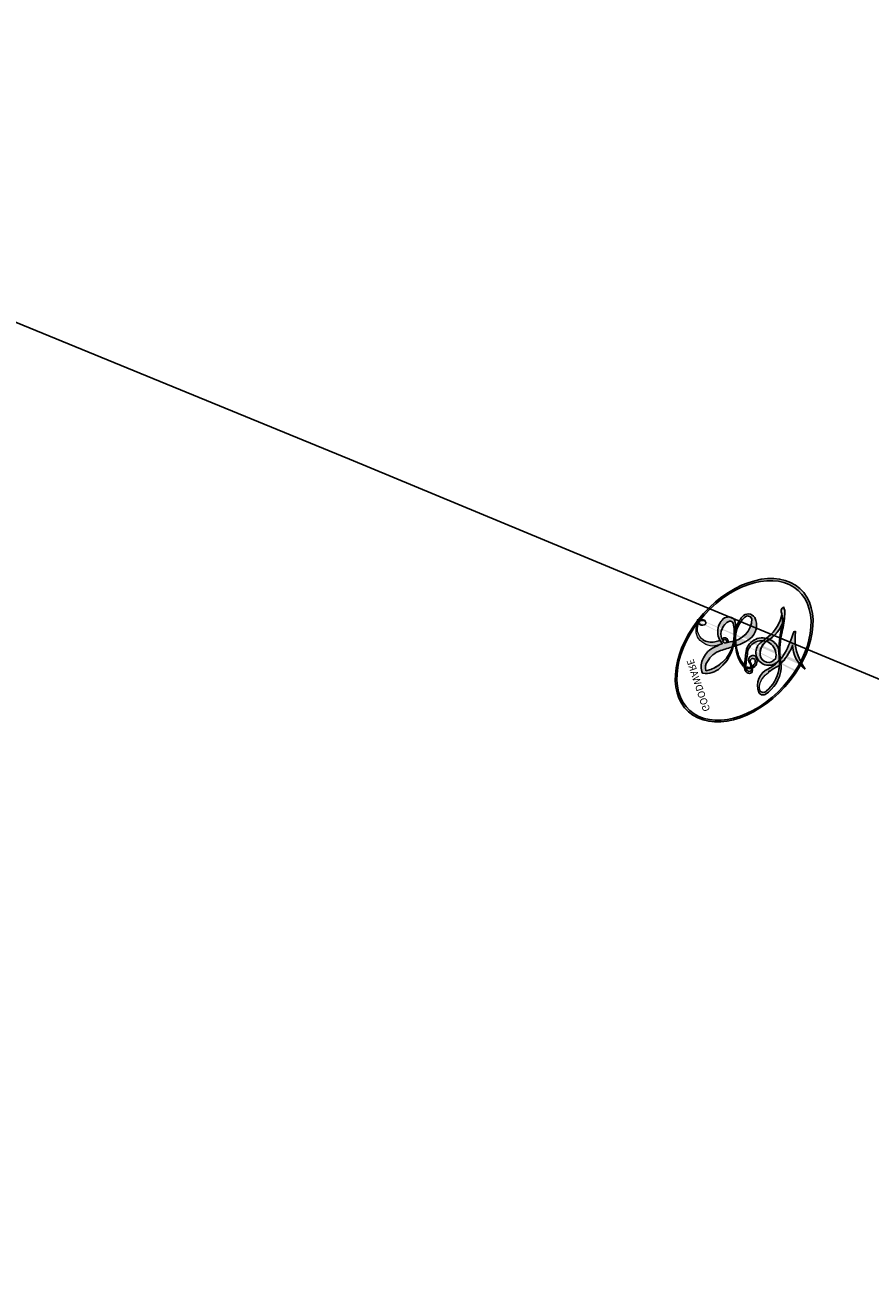
# Model space of a CAD drawing. Units: millimetres. Extents: x 5389 to 9589, y 1172 to 2657.
# Drawn here: x 5917 to 5917, y 1906 to 1906 of the extents above; entities that cross this region are included whole.
import ezdxf

# ---------------------------------------------------------------- set-up
doc = ezdxf.new("R2010")
doc.units = ezdxf.units.MM
doc.layers.add('H-08.木作(細線)', color=8, linetype='Continuous')
doc.layers.add('logo', color=8, linetype='Continuous', plot=False)
doc.styles.get("Standard").update_dxf_attribs({"font": 'arial.ttf'})

# ---------------------------------------------------------------- blocks, each defined once
blk = doc.blocks.new('logo')
at = {"layer": 'logo'}
h = blk.add_hatch(color=256, dxfattribs=at)
edge = h.paths.add_edge_path()
edge.add_ellipse((0.1803, 0.6046), major_axis=(0.3229, 0.566), ratio=0.659111, start_angle=263.85756, end_angle=429.82505)
edge.add_arc((0.0177, 1.3916), 0.3993, 258.99674, 261.058)
edge.add_ellipse((0.1788, 0.6024), major_axis=(0.3143, 0.5509), ratio=0.659838, start_angle=263.24299, end_angle=428.51951, ccw=False)
edge.add_arc((0.5073, 0.3747), 0.0433, 263.99618, 282.4455)
edge = h.paths.add_edge_path()
edge.add_ellipse((0.1788, 0.6024), major_axis=(0.3143, 0.5509), ratio=0.659838, start_angle=70.27444, end_angle=262.83939, ccw=False)
edge.add_arc((0.0307, 1.2041), 0.2375, 245.23231, 248.25565, ccw=False)
edge.add_ellipse((0.1803, 0.6046), major_axis=(0.3229, 0.566), ratio=0.659111, start_angle=71.19986, end_angle=263.58748)
edge.add_arc((0.5027, 0.3668), 0.0389, 266.46583, 288.3928, ccw=False)
edge = h.paths.add_edge_path(flags=17)
edge.add_line((0.1957, 1.0197), (0.1957, 1.0341))
edge.add_arc((0.0177, 1.3916), 0.3993, 261.058, 296.46993, ccw=False)
edge.add_ellipse((0.1788, 0.6024), major_axis=(0.3143, 0.5509), ratio=0.659838, start_angle=68.51951, end_angle=70.27444)
edge.add_arc((0.0307, 1.2041), 0.2375, 248.25565, 287.73285)
edge.add_arc((0.1788, 0.8428), 0.1549, 119.27349, 139.70057)
edge.add_arc((0.4473, 0.5857), 0.5265, 137.2638, 146.32964)
edge.add_arc((0.7, 0.4867), 0.7938, 150.49544, 153.13315)
edge.add_arc((0.1745, 0.0672), 0.7993, 100.81859, 103.20768, ccw=False)
edge.add_arc((0.303, 0.6843), 0.3253, 138.92308, 148.89478, ccw=False)
edge.add_arc((0.6248, 0.3946), 0.7582, 124.46569, 138.40018, ccw=False)
edge = h.paths.add_edge_path()
edge.add_arc((0.0307, 1.2041), 0.2375, 233.35956, 245.23231)
edge.add_ellipse((0.1803, 0.6046), major_axis=(0.3229, 0.566), ratio=0.659111, start_angle=69.82505, end_angle=71.19986, ccw=False)
edge.add_arc((0.0177, 1.3916), 0.3993, 251.19228, 258.99674, ccw=False)
h.paths.add_polyline_path([(-0.0523, 0.8157, -0.021859), (-0.0151, 0.8313, -0.004955), (-0.0081, 0.8454, 0.012967), (-0.0482, 0.8349, 0.223317), (-0.2014, 0.6529, 0.425243), (-0.1683, 0.6104, 0.393247), (-0.0176, 0.7391, -0.084558), (0.0186, 0.8422, 0.019194), (-0.0151, 0.8313, 0.004726), (-0.0215, 0.8177, 0.021148), (-0.0385, 0.7313, -0.080721), (-0.0658, 0.6647, -0.104113), (-0.1095, 0.6339, -0.094873), (-0.1615, 0.6213, -0.207877), (-0.1806, 0.6426, -0.223034), (-0.1781, 0.6711, -0.16869)], flags=17)
h.paths.add_polyline_path([(0.3601, 0.9744, 0.088592), (0.2835, 0.9528, 0.140724), (0.1982, 0.8197, -0.012272), (0.2023, 0.8147, -0.041532), (0.2151, 0.7974, 0.005558), (0.221, 0.8159, -0.187874)], flags=17)
h.paths.add_polyline_path([(0.1897, 0.7303, 0.011592), (0.2047, 0.768, 0.056884), (0.1919, 0.7904, -0.271208), (0.1045, 0.7115, -0.679677), (0.0397, 0.8165, -0.290071), (0.1569, 0.8217, -0.103922), (0.1919, 0.7904, 0.053349), (0.1968, 0.8147, -0.004508), (0.1982, 0.8197, 0.220604), (0.0978, 0.8649, -0.015501), (0.0459, 0.849, 0.008768), (0.0302, 0.8453, 0.029539), (0.0175, 0.8364, 1.009367)], flags=17)
h.paths.add_polyline_path([(0.2151, 0.7974, -0.008928), (0.2047, 0.768, -0.347678), (0.168, 0.6314, 0.00727), (0.0636, 0.5788, -0.035606), (0.059, 0.5759, 0.01139), (0.0674, 0.5715, 0.012101), (0.1545, 0.6097, 0.461639)], flags=17)
h.paths.add_polyline_path([(0.1078, 0.6736, 0.433181), (0.0272, 0.6316, 0.04486), (0.0257, 0.6202, -0.026783), (0.0381, 0.6223, -0.142026), (0.0498, 0.6425, -0.307429), (0.0863, 0.6616, -0.953401), (0.0705, 0.6213, 0.069613), (0.0381, 0.6223, 0.042891), (0.037, 0.6152, -0.067719), (0.07, 0.6144, 0.893379)], flags=17)
h.paths.add_polyline_path([(0.0213, 0.6124, -0.009243), (0.0257, 0.6134, -0.026651), (0.0257, 0.6202, 0.013684), (0.0195, 0.6187, 0.174326), (-0.0035, 0.6063, 0.391287), (0.0056, 0.5707, 0.210555), (0.0418, 0.5633), (0.0429, 0.5616, 0.001326), (0.0526, 0.5654, -0.005065), (0.0499, 0.5671, -0.027528), (0.0446, 0.5718, -0.195292), (0.0171, 0.5802, -0.659298)], flags=17)
h.paths.add_polyline_path([(0.037, 0.6152, 0.023127), (0.0257, 0.6134, 0.184672), (0.0446, 0.5718, 0.098355), (0.059, 0.5759, -0.009788), (0.0518, 0.5801, -0.240413)], flags=17)
h.paths.add_polyline_path([(0.0674, 0.5715, -0.002039), (0.0526, 0.5654, 0.07599), (0.096, 0.5478, 0.108431), (0.2335, 0.5508, -0.004552), (0.2332, 0.5566, -0.028332), (0.1678, 0.5495, -0.123708)], flags=17)
h.paths.add_polyline_path([(0.3962, 0.7392, -0.55173), (0.4237, 0.6879, -0.18979), (0.3036, 0.573, -0.013881), (0.2725, 0.5646, 0.011039), (0.2726, 0.5563, 0.022162), (0.2946, 0.5619, -0.010966), (0.3114, 0.5679, -0.001761), (0.3461, 0.5836, 0.034744), (0.3759, 0.6031, 0.086103), (0.4335, 0.6718, 0.506659), (0.398, 0.7641, 0.355205), (0.2502, 0.6741, 0.093422), (0.2332, 0.5566, 0.017263), (0.2725, 0.5646, -0.31391)], flags=17)
h.paths.add_polyline_path([(0.2586, 0.5458, -0.009702), (0.2728, 0.5526, -0.004936), (0.2726, 0.5563, -0.035369), (0.2367, 0.5516, -0.002587), (0.2335, 0.5508, 0.014405), (0.2352, 0.5324, -0.020509)], flags=17)
h.paths.add_polyline_path([(0.2732, 0.5468, -0.007857), (0.2728, 0.5526, 0.009702), (0.2586, 0.5458, 0.020509), (0.2352, 0.5324, 0.000681), (0.2353, 0.5316, -0.002588), (0.236, 0.526, -0.013713), (0.2486, 0.5343, -0.01198)], flags=17)
h.paths.add_polyline_path([(0.2776, 0.5198, -0.036579), (0.2732, 0.5468, 0.01198), (0.2486, 0.5343, 0.013411), (0.236, 0.5259, 0.001089), (0.2351, 0.5252, 0.015933), (0.2355, 0.427, -0.190203), (0.1871, 0.3041, -0.266161), (0.1214, 0.2691, -0.207317), (0.1833, 0.4775, -0.064593), (0.2351, 0.5253, -0.001017), (0.2353, 0.5316, -0.000681), (0.2352, 0.5324, 0.152538), (0.1076, 0.3834, 0.230241), (0.1105, 0.2382, 0.234095), (0.2113, 0.2715, 0.172717), (0.2738, 0.3748, 0.028132), (0.2813, 0.4408, -0.014352), (0.2821, 0.4591, 0.062016), (0.314, 0.4484, 0.349487), (0.4649, 0.5257, 0.392407), (0.4355, 0.6058, 0.130108), (0.3831, 0.6, 0.001865), (0.3461, 0.5836, -0.054721), (0.2946, 0.5619, 0.014593), (0.2728, 0.5526, 0.007857), (0.2732, 0.5468, -0.01108), (0.2965, 0.5573, -0.100678), (0.4079, 0.5882, -0.349203), (0.4322, 0.5656, -0.402437), (0.3163, 0.4648, -0.009974), (0.3174, 0.4692, 0.613372), (0.2948, 0.5079, 0.175713), (0.2791, 0.5031, -0.002484), (0.2801, 0.4896, -0.463644), (0.3024, 0.493, -0.513768), (0.3005, 0.467, -0.075052), (0.281, 0.4766, 0.007944)], flags=17)
h.paths.add_polyline_path([(0.314, 0.4484, -0.062016), (0.2821, 0.4591, -0.007786), (0.2813, 0.4408, 0.027572), (0.2828, 0.4055, 0.0582), (0.2837, 0.3967, 0.26466), (0.3787, 0.2932, 0.315327), (0.4946, 0.3287, -0.025867), (0.4907, 0.3298, -0.380363), (0.3531, 0.3281, -0.153954), (0.3145, 0.405, -0.090831)], flags=17)
h.paths.add_polyline_path([(0.4638, 0.3683, 0.336432), (0.4907, 0.3298, 0.025867), (0.4946, 0.3287, 0.026394), (0.4986, 0.3323, -0.025927), (0.4942, 0.3334, -0.173285), (0.471, 0.3511, -0.685315), (0.4867, 0.3833, -0.491027), (0.5033, 0.3452, -0.040547), (0.4942, 0.3334, 0.025927), (0.4986, 0.3323, 0.139653), (0.5121, 0.3564, 1.004843)], flags=17)
h.paths.add_polyline_path([(0.4061, 1.0038, 0.143839), (0.3494, 0.9962, 0.069213), (0.2835, 0.9528, -0.088592), (0.3601, 0.9744, 0.404636)], flags=17)
h.paths.add_polyline_path([(0.2705, 0.9459, -0.01627), (0.2835, 0.9528, -0.069213), (0.3494, 0.9962, 0.037626), (0.2242, 0.9326, -0.082213), (0.038, 0.8548, 0.004306), (0.0245, 0.8523, 0.008989), (0.0186, 0.8422, -0.006474), (0.0302, 0.8453, -0.136946), (0.0978, 0.8649, 0.054668)], flags=17)
h = blk.add_hatch(color=256, dxfattribs=at)
edge = h.paths.add_edge_path()
edge.add_ellipse((0.1788, 0.6024), major_axis=(0.3143, 0.5509), ratio=0.659838, start_angle=68.51951, end_angle=70.27444, ccw=False)
edge.add_arc((0.0177, 1.3916), 0.3993, 258.99674, 261.058, ccw=False)
edge.add_ellipse((0.1803, 0.6046), major_axis=(0.3229, 0.566), ratio=0.659111, start_angle=69.82505, end_angle=71.19986)
edge.add_arc((0.0307, 1.2041), 0.2375, 245.23231, 248.25565)
for points in [[(0.0186, 0.8422, 0.019194), (-0.0151, 0.8313, 0.004726), (-0.0215, 0.8177, -0.044587), (-0.0444, 0.7318, -0.07623), (-0.0755, 0.671, -0.235864), (-0.1623, 0.6233, -0.450297), (-0.1781, 0.6711, -0.16869), (-0.0523, 0.8157, -0.021859), (-0.0151, 0.8313, -0.004955), (-0.0081, 0.8454, 0.012967), (-0.0482, 0.8349, 0.223317), (-0.2014, 0.6529, 0.425243), (-0.1683, 0.6104, 0.393247), (-0.0176, 0.7391, -0.084558)], [(-0.1623, 0.6233, -0.206522), (-0.1806, 0.6426, 0.207877), (-0.1615, 0.6213, 0.024305), (-0.1478, 0.6227, -0.043373)], [(0.2726, 0.5563, -0.011039), (0.2725, 0.5646, -0.017263), (0.2332, 0.5566, 0.004552), (0.2335, 0.5508, 0.002587), (0.2367, 0.5516, 0.035369)]]:
    blk.add_hatch(color=256, dxfattribs=at).paths.add_polyline_path(points)
h = blk.add_hatch(color=256, dxfattribs=at)
h.paths.add_polyline_path([(0.2151, 0.7974, 0.041532), (0.2023, 0.8147, 0.012272), (0.1982, 0.8197, 0.004508), (0.1968, 0.8147, -0.053349), (0.1919, 0.7904, -0.056884), (0.2047, 0.768, 0.008928)])
h.paths.add_polyline_path([(0.0186, 0.8422, -0.008989), (0.0245, 0.8523, 0.010425), (-0.0081, 0.8454, 0.004955), (-0.0151, 0.8313, -0.019194)])
h.paths.add_polyline_path([(0.0978, 0.8649, 0.136946), (0.0302, 0.8453, -0.008768), (0.0459, 0.849, 0.015501)])
h.paths.add_polyline_path([(0.0381, 0.6223, 0.026783), (0.0257, 0.6202, 0.026651), (0.0257, 0.6134, -0.023127), (0.037, 0.6152, -0.042891)])
h.paths.add_polyline_path([(0.0674, 0.5715, -0.01139), (0.059, 0.5759, -0.098355), (0.0446, 0.5718, 0.027528), (0.0499, 0.5671, 0.005065), (0.0526, 0.5654, 0.002039)])
for p, q in [((0.1957, 1.0341), (0.1957, 1.0197)), ((0.0429, 0.5616), (0.0418, 0.5633))]:
    blk.add_line(p, q, dxfattribs=at)
at = {"layer": 'logo', "lineweight": 0}
for p, q in [((0.1957, 1.0197), (0.1957, 1.0341)), ((0.0418, 0.5633), (0.0429, 0.5616))]:
    blk.add_line(p, q, dxfattribs=at)
at = {"layer": 'logo'}
for points in [[(-0.1683, 0.6104, -0.425243), (-0.2014, 0.6529, -0.223317), (-0.0482, 0.8349, -0.027703), (0.038, 0.8548, 0.082213), (0.2242, 0.9326, -0.037626), (0.3494, 0.9962, -0.143839), (0.4061, 1.0038, -0.872775)], [(0.1957, 1.0197, 0.060876), (0.0578, 0.898, 0.137716), (-0.0176, 0.7391, -0.393247), (-0.1683, 0.6104, 79.578459)], [(-0.111, 1.0136, 0.200172), (0.1957, 1.0341, -0.066965)], [(-0.111, 1.0136, 0.241802), (0.103, 0.9779, 0.575938)], [(0.1932, 1.018, 0.002733), (0.1957, 1.0197)], [(0.3494, 0.9962, 0.216717), (0.1968, 0.8147, 0.638327)], [(0.2705, 0.9459, -0.105013), (0.3601, 0.9744, 0.404636), (0.4061, 1.0038, 1.743742)], [(-0.0523, 0.8157, -0.056349), (0.0459, 0.849, 0.070229), (0.2705, 0.9459, 0.769245)], [(0.0606, 0.943, 0.039578), (0.0092, 0.8776, 0.021193), (-0.0215, 0.8177, 0.700396)], [(0.103, 0.9779, 0.089367), (0.0606, 0.943, 0.028397)], [(0.3601, 0.9744, 0.187874), (0.221, 0.8159, 0.783226)], [(-0.1615, 0.6213, -0.434531), (-0.1781, 0.6711, -0.16869), (-0.0523, 0.8157, 0.909183)], [(-0.0215, 0.8177, 0.021148), (-0.0385, 0.7313, 0.658186)], [(0.221, 0.8159, -0.026083), (0.1897, 0.7303, -1.009367), (0.0175, 0.8364, 0.624773)], [(0.0175, 0.8364, -0.416943), (0.2023, 0.8147, 0.828532)], [(0.1968, 0.8147, -0.329321), (0.1045, 0.7115, -0.679677), (0.0397, 0.8165, 0.415871)], [(0.0397, 0.8165, -0.290071), (0.1569, 0.8217, -0.539799), (0.168, 0.6314, 0.00727), (0.0636, 0.5788, -1.51475)], [(0.2023, 0.8147, -0.513007), (0.1545, 0.6097, -1.702754)], [(0.1678, 0.5495, 0.059536), (0.3036, 0.573, 0.18979), (0.4237, 0.6879, 0.55173), (0.3962, 0.7392, 0.38162), (0.2776, 0.5198, -0.007944), (0.281, 0.4766, -0.007944)], [(0.3759, 0.6031, 0.086103), (0.4335, 0.6718, 0.506659), (0.398, 0.7641, 0.355205), (0.2502, 0.6741, 0.113269), (0.2353, 0.5316, 0.583131)], [(0.0418, 0.5633, -0.210555), (0.0056, 0.5707, -0.391287), (-0.0035, 0.6063, -0.174326), (0.0195, 0.6187, -0.110406), (0.0705, 0.6213, 0.953401), (0.0863, 0.6616)], [(0.0636, 0.5788, -0.338614), (0.0171, 0.5802, -0.659298), (0.0213, 0.6124, -0.100316), (0.07, 0.6144, 0.893379), (0.1078, 0.6736, 0.433181), (0.0272, 0.6316, 0.289299), (0.0499, 0.5671, 0.081086), (0.096, 0.5478, -0.684784)], [(0.0863, 0.6616, 0.307429), (0.0498, 0.6425, 0.446432), (0.0518, 0.5801, 0.145269), (0.1678, 0.5495, -0.214979)], [(0.1545, 0.6097, -0.015466), (0.0429, 0.5616, 0.608014)], [(0.096, 0.5478, 0.111049), (0.2367, 0.5516, 0.147976), (0.3759, 0.6031, 0.393525)], [(0.2586, 0.5458, -0.035274), (0.3114, 0.5679, -0.003626), (0.3831, 0.6, 0.389489)], [(0.3831, 0.6, -0.130108), (0.4355, 0.6058, -0.392407), (0.4649, 0.5257, -0.420619), (0.2821, 0.4591, -0.420619)], [(0.2821, 0.4591, -0.035926), (0.2738, 0.3748, -0.172717), (0.2113, 0.2715, -0.234095), (0.1105, 0.2382, -0.230241), (0.1076, 0.3834, -0.17359), (0.2586, 0.5458)], [(0.2353, 0.5316, 0.016972), (0.2355, 0.427, -0.190203), (0.1871, 0.3041, -0.266161), (0.1214, 0.2691, -0.290937), (0.2486, 0.5343, 0.211969)], [(0.2486, 0.5343, -0.023063), (0.2965, 0.5573, -0.100678), (0.4079, 0.5882, -0.349203), (0.4322, 0.5656, -0.402437), (0.3163, 0.4648, -0.247136)], [(0.2791, 0.5031, -0.175713), (0.2948, 0.5079, -0.613372), (0.3174, 0.4692)], [(0.3005, 0.467, 0.513768), (0.3024, 0.493, 0.463644), (0.2801, 0.4896, 0.463644)], [(0.3005, 0.467, -0.075052), (0.281, 0.4766)], [(0.314, 0.4484, 0.090831), (0.3145, 0.405, 0.169704), (0.3594, 0.322)], [(0.3174, 0.4692, 0.009974), (0.3163, 0.4648, 0.009974)], [(0.5121, 0.3564, -0.166662), (0.4946, 0.3287, -0.70739)]]:
    blk.add_lwpolyline(points, format="xyb", dxfattribs=at)
at = {"layer": 'logo', "lineweight": 0}
for centre, radius, start, end in [((0.0177, 1.3916), 0.3993, 251.19228, 296.46993), ((0.6248, 0.3946), 0.7582, 124.46569, 138.40018), ((0.7093, 0.1336), 0.9347, 112.64858, 121.26776), ((0.4727, 0.7377), 0.2864, 115.48938, 131.32661), ((0.4727, 0.7377), 0.2864, 115.48938, 131.32661), ((0.3906, 0.9036), 0.1015, 81.24388, 113.98479), ((0.3679, 1.0129), 0.0392, 258.55019, 346.67021), ((0.4473, 0.5857), 0.5265, 137.2638, 146.32964), ((0.303, 0.6843), 0.3253, 138.92308, 148.89478), ((-0.1038, 1.4559), 0.6176, 283.27444, 302.07394), ((0.1788, 0.8428), 0.1549, 119.27349, 139.70057), ((-0.1851, 1.6928), 0.8749, 288.86325, 301.37978), ((0.4727, 0.7377), 0.2864, 131.32661, 163.36783), ((0.494, 0.7165), 0.2906, 117.43284, 159.99428), ((0.3824, 0.749), 0.2265, 115.89946, 119.62788), ((0.3824, 0.749), 0.2265, 95.64848, 115.89946), ((0.3824, 0.749), 0.2265, 95.64848, 115.89946), ((0.0688, 0.5809), 0.2796, 114.73617, 165.0904), ((0.0931, 0.5623), 0.2922, 119.85227, 158.15261), ((0.1439, 0.3979), 0.4616, 110.14825, 115.15718), ((0.1745, 0.0672), 0.7993, 103.20768, 106.17924), ((-0.5136, 0.9032), 0.4995, 339.92958, 350.14136), ((0.7, 0.4867), 0.7938, 154.26871, 155.35183), ((0.303, 0.6843), 0.3253, 150.95476, 170.28805), ((0.7, 0.4867), 0.7938, 153.13315, 154.26871), ((0.7, 0.4867), 0.7938, 153.13315, 154.26871), ((0.1439, 0.3979), 0.4616, 105.74977, 110.14825), ((0.1439, 0.3979), 0.4616, 105.74977, 110.14825), ((0.7, 0.4867), 0.7938, 150.49544, 153.13315), ((0.1745, 0.0672), 0.7993, 100.81859, 103.20768), ((0.1745, 0.0672), 0.7993, 100.81859, 103.20768), ((0.1031, 0.7826), 0.1011, 147.82947, 328.89781), ((0.0992, 0.734), 0.1309, 121.80363, 128.57159), ((0.303, 0.6843), 0.3253, 148.89478, 150.95476), ((0.303, 0.6843), 0.3253, 148.89478, 150.95476), ((0.1439, 0.3979), 0.4616, 104.26615, 105.74977), ((0.1745, 0.0672), 0.7993, 99.8317, 100.81859), ((0.0929, 0.7768), 0.0664, 143.30478, 280.11702), ((0.0992, 0.734), 0.1309, 90.61205, 121.80363), ((0.1439, 0.3979), 0.4616, 102.25666, 104.26615), ((0.1024, 0.7265), 0.1097, 60.18609, 124.88983), ((-0.1851, 1.6928), 0.8749, 285.31087, 288.86325), ((0.0992, 0.734), 0.1309, 40.85046, 90.61205), ((0.0808, 0.8255), 0.1165, 281.76526, 342.46144), ((0.1048, 0.7293), 0.1296, 292.57645, 31.69606), ((0.1, 0.7229), 0.114, 36.30794, 60.04003), ((0.0808, 0.8255), 0.1165, 342.46144, 354.67645), ((0.0808, 0.8255), 0.1165, 342.46144, 354.67645), ((0.1, 0.7229), 0.114, 23.28519, 36.30794), ((0.1, 0.7229), 0.114, 23.28519, 36.30794), ((0.4727, 0.7377), 0.2864, 163.36783, 164.40097), ((0.4727, 0.7377), 0.2864, 163.36783, 164.40097), ((0.0992, 0.734), 0.1309, 38.03812, 40.85046), ((0.0992, 0.734), 0.1309, 38.03812, 40.85046), ((0.1048, 0.7293), 0.1296, 31.69606, 41.20895), ((0.1048, 0.7293), 0.1296, 31.69606, 41.20895), ((-0.6147, 1.0724), 0.8741, 339.61543, 341.66153), ((-0.6147, 1.0724), 0.8741, 339.61543, 341.66153), ((-0.6147, 1.0724), 0.8741, 341.66153, 342.93543), ((-0.1622, 0.7557), 0.1455, 267.58444, 353.45274), ((-0.2581, 0.8027), 0.2251, 324.21419, 341.65106), ((0.1, 0.7229), 0.114, 306.5995, 23.28519), ((-0.6147, 1.0724), 0.8741, 336.95897, 339.61543), ((0.3795, 0.6282), 0.1372, 82.22764, 160.44886), ((0.4597, 0.5631), 0.1872, 109.83802, 179.54831), ((0.2178, 0.7829), 0.2268, 292.23667, 335.222), ((0.3938, 0.7049), 0.0345, 330.44396, 85.99132), ((0.3819, 0.7049), 0.0613, 327.27994, 74.75788), ((-0.1644, 0.6475), 0.0374, 171.83477, 263.98385), ((-0.149, 0.6541), 0.0336, 149.76878, 246.73644), ((-0.1667, 0.7341), 0.1109, 272.2715, 325.35734), ((0.0203, 0.5934), 0.027, 151.64247, 237.12153), ((0.0252, 0.5805), 0.0386, 98.60463, 138.15974), ((0.0261, 0.5954), 0.0177, 105.75255, 239.33976), ((0.0509, 0.5058), 0.1172, 102.41777, 105.55365), ((0.0505, 0.4932), 0.1227, 101.61865, 103.73682), ((0.0897, 0.6173), 0.064, 177.36611, 183.47272), ((0.0897, 0.6173), 0.064, 177.36611, 183.47272), ((0.0897, 0.6173), 0.064, 167.09192, 177.36611), ((0.0509, 0.5058), 0.1172, 96.28097, 102.41777), ((0.0509, 0.5058), 0.1172, 96.28097, 102.41777), ((0.0505, 0.4932), 0.1227, 96.31926, 101.61865), ((0.0505, 0.4932), 0.1227, 96.31926, 101.61865), ((0.0897, 0.6173), 0.064, 183.47272, 225.32498), ((0.0872, 0.6148), 0.0622, 70.67896, 164.3644), ((0.0788, 0.6122), 0.0419, 175.92485, 229.9973), ((0.0788, 0.6122), 0.0419, 166.10091, 175.92485), ((0.0788, 0.6122), 0.0419, 166.10091, 175.92485), ((0.0505, 0.4932), 0.1227, 80.82279, 96.31926), ((0.0788, 0.6122), 0.0419, 133.7672, 166.10091), ((0.0509, 0.5058), 0.1172, 80.35254, 96.28097), ((0.0821, 0.6252), 0.0367, 83.49639, 151.85224), ((1.9232, -2.9835), 4.0184, 115.89936, 117.56561), ((-0.6779, 2.3896), 1.965, 292.29143, 295.06453), ((0.0856, 0.6461), 0.0353, 243.92629, 51.03406), ((0.0774, 0.6418), 0.0217, 251.39684, 65.93064), ((0.2213, 0.8073), 0.2562, 299.16087, 307.12047), ((2.5535, -4.3578), 5.412, 113.64287, 114.07039), ((0.2067, 0.8033), 0.2622, 310.20086, 329.88565), ((0.4204, 0.5038), 0.1032, 81.5328, 111.18472), ((0.4071, 0.5499), 0.0627, 337.30852, 63.01001), ((0.0322, 0.6081), 0.0459, 234.58586, 282.14672), ((0.0413, 0.6099), 0.0383, 230.86464, 275.06594), ((-0.6779, 2.3896), 1.965, 291.5203, 291.82411), ((0.0413, 0.6099), 0.0383, 275.06594, 297.535), ((0.0897, 0.6173), 0.064, 225.32498, 231.63237), ((0.132, 0.6987), 0.1551, 238.05855, 239.21941), ((0.1614, 0.7602), 0.2108, 238.69501, 240.93811), ((-0.6779, 2.3896), 1.965, 291.82411, 292.29143), ((0.132, 0.6987), 0.1551, 239.21941, 256.60152), ((0.0413, 0.6099), 0.0383, 297.535, 305.69187), ((0.1614, 0.7602), 0.2108, 240.93811, 243.54842), ((0.1614, 0.7602), 0.2108, 243.54842, 271.75689), ((0.1579, 0.8626), 0.3208, 258.87005, 283.6239), ((0.4099, 0.2538), 0.3289, 122.09656, 156.78822), ((0.3927, 0.3019), 0.2734, 124.97613, 186.87898), ((0.1375, 1.1295), 0.5808, 272.98878, 279.48024), ((0.1375, 1.1295), 0.5808, 279.48024, 283.4362), ((0.5532, 0.5703), 0.3203, 182.44531, 183.48862), ((0.1579, 0.8626), 0.3208, 283.6239, 284.21674), ((0.5532, 0.5703), 0.3203, 183.48862, 186.78971), ((0.4099, 0.2538), 0.3289, 117.39682, 122.09656), ((0.5532, 0.5703), 0.3203, 186.78971, 186.94575), ((-0.3046, 0.4543), 0.5453, 7.54291, 8.14878), ((0.3992, 0.2967), 0.2812, 122.37402, 125.44738), ((0.2213, 0.8073), 0.2562, 273.45121, 281.55387), ((0.5218, 0.0264), 0.5767, 115.53742, 118.28294), ((0.4416, 0.1831), 0.4063, 114.55321, 116.77663), ((0.1375, 1.1295), 0.5808, 283.4362, 286.61732), ((0.4597, 0.5631), 0.1872, 179.54831, 182.07819), ((0.2213, 0.8073), 0.2562, 281.55387, 286.63221), ((0.4597, 0.5631), 0.1872, 182.07819, 183.20941), ((0.4416, 0.1831), 0.4063, 111.20893, 114.55321), ((0.4597, 0.5631), 0.1872, 183.20941, 185.00998), ((0.5218, 0.0264), 0.5767, 112.99817, 115.53742), ((0.4597, 0.5631), 0.1872, 185.00998, 193.38953), ((-1.0804, 0.3891), 1.3642, 3.67682, 5.49741), ((0.2935, 0.4838), 0.0241, 86.75602, 126.61951), ((-1.0804, 0.3891), 1.3642, 4.22664, 4.79591), ((0.2927, 0.4819), 0.0148, 48.98775, 148.48579), ((0.3409, 0.5819), 0.1361, 244.37576, 335.62597), ((0.2213, 0.8073), 0.2562, 286.63221, 299.16087), ((0.4416, 0.1831), 0.4063, 108.69584, 111.20893), ((0.2963, 0.4828), 0.0251, 327.19937, 93.29452), ((0.4283, 0.299), 0.29, 94.03737, 117.03352), ((0.2921, 0.4807), 0.016, 301.30373, 50.07426), ((2.5535, -4.3578), 5.412, 114.07039, 114.474), ((0.3218, 0.5755), 0.1109, 267.17501, 354.86171), ((0.4058, 0.5616), 0.0267, 8.50985, 85.50725), ((0.3223, 0.5361), 0.0724, 235.2903, 252.45866), ((0.6015, 0.4365), 0.3202, 175.94934, 185.55578), ((0.6015, 0.4365), 0.3202, 175.94934, 185.55578), ((0.3409, 0.5819), 0.1361, 244.37576, 258.57062), ((0.3208, 0.405), 0.038, 179.29215, 192.61564), ((0.4221, 0.4285), 0.142, 192.91541, 252.21146), ((0.4557, 0.4277), 0.143, 189.15546, 227.68181), ((0.427, 0.4404), 0.1134, 165.27667, 167.5624), ((0.2584, 0.3138), 0.1661, 155.20302, 207.06659), ((0.421, 0.4063), 0.1035, 219.3152, 312.34946), ((0.4113, 0.3937), 0.1056, 252.02832, 322.0343), ((0.488, 0.3625), 0.0248, 345.86404, 166.41764), ((0.5027, 0.3668), 0.0389, 177.69163, 252.06991), ((0.4851, 0.3641), 0.0192, 85.25049, 222.94417), ((0.5073, 0.3747), 0.0433, 213.0653, 252.38889), ((0.4802, 0.3578), 0.0263, 331.25062, 75.8597), ((0.5027, 0.3668), 0.0389, 252.06991, 306.69195), ((0.4263, 0.3951), 0.0917, 317.73654, 327.02424), ((0.5073, 0.3747), 0.0433, 252.38889, 295.424)]:
    blk.add_arc(centre, radius, start, end, dxfattribs=at)
at = {"layer": 'logo'}
for centre, major_axis, ratio in [((0.1803, 0.6046), (0.3229, 0.566), 0.659111), ((0.1788, 0.6024), (0.3143, 0.5509), 0.659838)]:
    blk.add_ellipse(centre, major_axis=major_axis, ratio=ratio, dxfattribs=at)
at = {"layer": 'logo', "insert": (-0.1835, 0.2053), "char_height": 0.056378, "width": 0.764125, "attachment_point": 1}
blk.add_mtext('{\\fVerdana|b0|i1|c0|p34;GOODWARE}', dxfattribs=at)
blk = doc.blocks.new('SE-21004L-d')
at = {"layer": 'H-08.木作(細線)'}
blk.add_arc((31.954276, 14.049908), 0.847783, 26.764619, 117.843732, dxfattribs=at)
blk.add_spline([(23.874399, 6.520322), (24.481501, 9.228497), (27.170061, 13.496589), (29.086852, 15.140627), (30.718516, 15.359062), (31.558309, 14.799539), (32.187009, 12.531962), (31.250633, 7.777175), (29.44616, 4.779249), (28.128843, 3.814355), (27.302916, 3.579153)], degree=3, dxfattribs=at)
at = {"layer": 'H-08.木作(細線)', "xscale": 0.002, "yscale": 0.002, "zscale": 0.002}
blk.add_blockref('logo', (31.559174, 14.796303), dxfattribs=at)

msp = doc.modelspace()

# ---------------------------------------------------------------- block references
at = {"xscale": -1, "rotation": 288.2021444490645}
msp.add_blockref('SE-21004L-d', (5912.435919, 1871.14269), dxfattribs=at)

doc.saveas('drawing.dxf')
